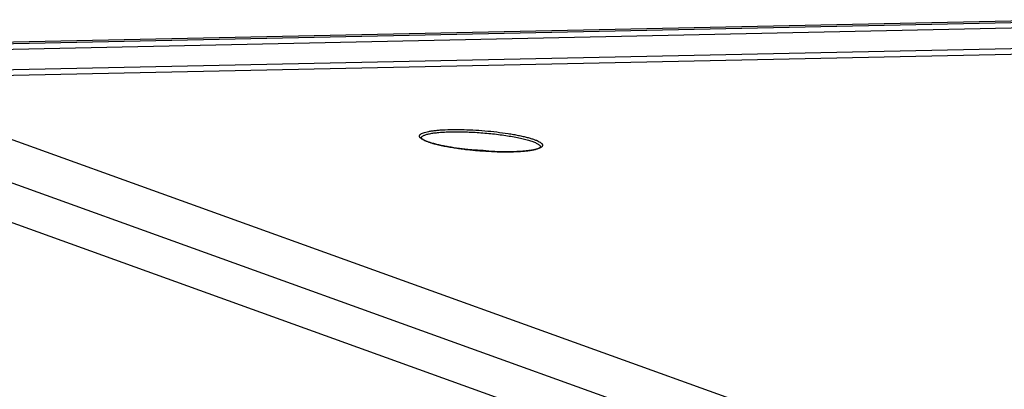
# Model space of a CAD drawing. Units: millimetres. Extents: x 0 to 420, y 0 to 297.
# Drawn here: x 252 to 291, y 129 to 144 of the extents above; entities that cross this region are included whole.
import ezdxf

# ---------------------------------------------------------------- set-up
doc = ezdxf.new("R2010")
doc.units = ezdxf.units.MM
doc.header["$LTSCALE"] = 23.1
doc.layers.add('S5-301_GTI-DDXF_CONTINUOUS_LINE', color=7, linetype='CONTINUOUS')

msp = doc.modelspace()

# ---------------------------------------------------------------- linework, layer by layer
at = {"layer": 'S5-301_GTI-DDXF_CONTINUOUS_LINE', "color": 7, "linetype": 'Continuous'}
for p, q in [((244.12586, 143.14323), (293.51664, 144.19141)), ((284.01658, 124.21659), (243.02729, 138.97739)), ((271.47001, 138.86459), (271.47776, 138.86476))]:
    msp.add_line(p, q, dxfattribs=at)
at = {"layer": 'S5-301_GTI-DDXF_CONTINUOUS_LINE', "color": 9, "linetype": 'Continuous'}
for p, q in [((244.1452, 143.13997), (293.5211, 144.18784)), ((293.51945, 144.10959), (244.3503, 143.06611)), ((293.50222, 143.88504), (244.43586, 142.84374)), ((244.39541, 142.02862), (293.31482, 143.0668)), ((244.48097, 141.80626), (293.32164, 142.84277)), ((285.17451, 127.15196), (244.48097, 141.80626)), ((284.30051, 125.71625), (243.21955, 140.51006)), ((271.47775, 138.86329), (271.47009, 138.86313))]:
    msp.add_line(p, q, dxfattribs=at)
msp.add_arc((267.88536, 139.41438), 0.06554, 170.992364, 175.078664, dxfattribs=at)
at = {"layer": 'S5-301_GTI-DDXF_CONTINUOUS_LINE', "color": 7, "linetype": 'Continuous'}
msp.add_arc((269.095, 124.50418), 14.45715, 83.777976, 87.443561, dxfattribs=at)
at = {"layer": 'S5-301_GTI-DDXF_CONTINUOUS_LINE', "color": 9, "linetype": 'Continuous'}
for points, knots in [([(271.47009, 138.86313), (271.32223, 138.86011), (271.0161, 138.86065), (270.54776, 138.87804), (270.06728, 138.91148), (269.59304, 138.95971), (269.21045, 139.01166), (268.92133, 139.05971), (268.72164, 139.09737), (268.53643, 139.13702), (268.36747, 139.17828), (268.21634, 139.22073), (268.08448, 139.26395), (267.97303, 139.30747), (267.883, 139.35088), (267.82269, 139.38873), (267.78685, 139.41945), (267.76753, 139.44079), (267.75401, 139.46201), (267.74647, 139.4832), (267.74525, 139.5043), (267.75053, 139.52487), (267.76202, 139.54455), (267.77939, 139.56335), (267.80249, 139.58139), (267.84365, 139.60612), (267.91027, 139.63416), (268.00729, 139.66312), (268.12544, 139.68891), (268.26365, 139.71126), (268.42069, 139.7299), (268.66305, 139.75035), (268.85335, 139.75811), (268.98517, 139.7609)], [0, 0, 0, 0, 0.08598938, 0.17794702, 0.27245529, 0.36598985, 0.45506691, 0.49689468, 0.5363951, 0.57320998, 0.607012, 0.63751059, 0.66445948, 0.68766791, 0.70702051, 0.72251925, 0.72888861, 0.73441164, 0.73919847, 0.74342596, 0.74735354, 0.75130322, 0.75559184, 0.76046788, 0.76609807, 0.77258541, 0.78833632, 0.80794636, 0.83140755, 0.85859859, 0.88932456, 0.92333594, 1, 1, 1, 1]), ([(267.82062, 139.42465), (267.82199, 139.43327), (267.82882, 139.4513), (267.84867, 139.47542), (267.87776, 139.49811), (267.91603, 139.51959), (267.96347, 139.53992), (268.01997, 139.55906), (268.08534, 139.57692), (268.18912, 139.60005), (268.33931, 139.62432), (268.54212, 139.64627), (268.77214, 139.66178), (268.93426, 139.66739), (269.01923, 139.6692)], [0, 0, 0, 0, 0.02082886, 0.04482566, 0.07368684, 0.10834279, 0.14925826, 0.19663351, 0.25051116, 0.31083157, 0.45020022, 0.61310979, 0.79728768, 1, 1, 1, 1]), ([(268.98517, 139.7609), (269.13296, 139.76404), (269.43909, 139.7637), (269.90759, 139.74657), (270.38855, 139.71333), (270.86353, 139.66524), (271.24686, 139.61337), (271.53666, 139.56536), (271.73689, 139.52771), (271.92265, 139.48805), (272.09216, 139.44678), (272.24382, 139.4043), (272.37621, 139.36104), (272.48815, 139.31747), (272.57864, 139.27401), (272.63931, 139.23611), (272.67543, 139.20536), (272.69493, 139.18399), (272.70862, 139.16275), (272.71633, 139.14152), (272.71771, 139.12039), (272.71257, 139.09978), (272.7012, 139.08006), (272.68394, 139.06122), (272.66092, 139.04314), (272.61986, 139.01836), (272.55332, 138.99027), (272.45634, 138.96126), (272.33818, 138.93542), (272.19992, 138.91303), (272.04277, 138.89434), (271.80019, 138.87385), (271.60971, 138.86609), (271.47775, 138.86329)], [0, 0, 0, 0, 0.08582474, 0.17767892, 0.27214122, 0.36568111, 0.45480654, 0.49667165, 0.53621646, 0.57308144, 0.60693789, 0.63749386, 0.66450163, 0.68776888, 0.70717844, 0.72272982, 0.72912255, 0.73466591, 0.73946873, 0.74370613, 0.74763597, 0.75157998, 0.75585661, 0.76071665, 0.76632874, 0.77279712, 0.78851016, 0.80808474, 0.83151398, 0.8586769, 0.88937853, 0.92336907, 1, 1, 1, 1]), ([(269.01923, 139.6692), (269.21393, 139.67333), (269.61823, 139.66978), (270.12756, 139.64239), (270.54537, 139.60653), (270.8543, 139.57319), (271.15235, 139.5341), (271.43434, 139.48996), (271.69542, 139.44155), (271.93108, 139.38975), (272.13727, 139.33549), (272.28839, 139.28703), (272.39144, 139.24696), (272.45547, 139.21839), (272.50992, 139.18994), (272.55459, 139.1617), (272.5894, 139.13373), (272.6143, 139.10597), (272.62919, 139.07806), (272.63174, 139.05867), (272.63101, 139.04982)], [0, 0, 0, 0, 0.15626972, 0.32427611, 0.40917147, 0.4927477, 0.57359629, 0.65036055, 0.72176264, 0.78663132, 0.84393192, 0.8928034, 0.91387485, 0.93262771, 0.94903979, 0.96312862, 0.97497411, 0.98476326, 0.99287516, 1, 1, 1, 1])]:
    msp.add_open_spline(points, degree=3, knots=knots, dxfattribs=at)
at = {"layer": 'S5-301_GTI-DDXF_CONTINUOUS_LINE', "color": 7, "linetype": 'Continuous'}
for points, knots in [([(267.81976, 139.42091), (267.82148, 139.41638), (267.82748, 139.40845), (267.83742, 139.39789), (267.8484, 139.38824), (267.86372, 139.37627), (267.88384, 139.3626), (267.9089, 139.34767), (267.93458, 139.33385), (267.96944, 139.31661), (268.01387, 139.29688), (268.06807, 139.27532), (268.12289, 139.25543), (268.17818, 139.23687), (268.25239, 139.21364), (268.34587, 139.18699), (268.45884, 139.15798), (268.5724, 139.13138), (268.72443, 139.09863), (268.91537, 139.06208), (269.14549, 139.02384), (269.37634, 138.99036), (269.60778, 138.96113), (269.83966, 138.93579), (270.14934, 138.90695), (270.53722, 138.87986), (271.00345, 138.86204), (271.31455, 138.8613), (271.47001, 138.86459)], [0, 0, 0, 0, 0.00389473, 0.00779943, 0.01170673, 0.0156151, 0.02342742, 0.03124103, 0.03905428, 0.04686749, 0.06249281, 0.07811839, 0.09374407, 0.10936976, 0.12499545, 0.15624589, 0.18749662, 0.2187475, 0.24999845, 0.31249897, 0.37500004, 0.43750137, 0.50000286, 0.56250444, 0.62500605, 0.75000552, 0.87500419, 1, 1, 1, 1]), ([(271.47776, 138.86476), (271.55704, 138.86651), (271.70888, 138.87172), (271.92532, 138.88556), (272.11832, 138.90482), (272.28485, 138.92908), (272.40537, 138.95403), (272.48582, 138.97663), (272.5338, 138.99307), (272.57252, 139.00951), (272.60138, 139.0251), (272.6198, 139.03831), (272.62812, 139.04659), (272.63043, 139.04986)], [0, 0, 0, 0, 0.20154601, 0.38609261, 0.55114574, 0.69439818, 0.8136659, 0.86362445, 0.90670182, 0.94249096, 0.97044791, 0.98984895, 1, 1, 1, 1])]:
    msp.add_open_spline(points, degree=3, knots=knots, dxfattribs=at)

doc.saveas('drawing.dxf')
